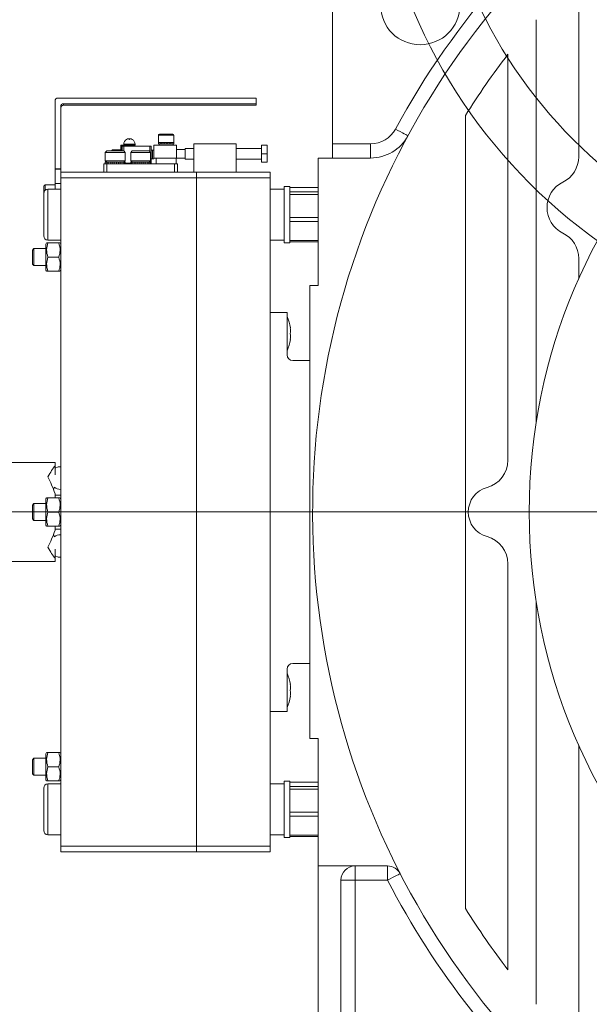
# Model space of a CAD drawing. Units: millimetres. Extents: x 4555 to 7191, y -615 to 1249.
# Drawn here: x 5010 to 5211, y 563 to 911 of the extents above; entities that cross this region are included whole.
import ezdxf

# ---------------------------------------------------------------- set-up
doc = ezdxf.new("R2010")
doc.units = ezdxf.units.MM
doc.header["$LTSCALE"] = 60
doc.header["$PDSIZE"] = -1
doc.linetypes.add('CENTERX2', pattern=[20.32, 12.7, -2.54, 2.54, -2.54])
doc.layers.add('7标注层', color=4, linetype='Continuous')
doc.layers.add('中心线层', color=1, linetype='CENTERX2', lineweight=15)
doc.styles.add('TH_GBDIM', font='romans.shx', dxfattribs={"width": 0.8, "bigfont": 'gbcbig.shx'})
doc.dimstyles.new('TH_GBDIM', dxfattribs={"dimscale": 6, "dimtxt": 3, "dimasz": 2.5, "dimexe": 2, "dimexo": 0, "dimgap": 1.5, "dimtad": 1, "dimdec": 1, "dimdsep": 46, "dimtxsty": 'TH_GBDIM', "dimcen": 2.5, "dimclrd": 130, "dimclre": 130, "dimclrt": 3, "dimadec": 0, "dimazin": 2, "dimtfac": 0.714286, "dimtdec": 1, "dimtmove": 0, "dimatfit": 3, "dimfxl": 1, "dimtzin": 0, "dimlwd": -1, "dimlwe": -1, "dimarcsym": 0})

# ---------------------------------------------------------------- blocks, each defined once
blk = doc.blocks.new('*D46')
at = {"layer": '7标注层', "color": 130, "transparency": 16777216}
for p, q in [((4980.59, 736.93), (4980.59, 291.23)), ((5804.59, 736.9), (5804.59, 291.23)), ((5789.59, 303.23), (4995.59, 303.23))]:
    blk.add_line(p, q, dxfattribs=at)
for points in [[(4995.59, 305.73), (4995.59, 300.73), (4980.59, 303.23)], [(5789.59, 305.73), (5789.59, 300.73), (5804.59, 303.23)]]:
    blk.add_solid(points, dxfattribs=at)
at = {"layer": 'Defpoints', "color": 0, "transparency": 16777216}
for p in [(4980.59, 736.93), (5804.59, 736.9), (4980.59, 303.23)]:
    blk.add_point(p, dxfattribs=at)
at = {"layer": '7标注层', "color": 3, "transparency": 16777216, "char_height": 18, "attachment_point": 5, "style": 'TH_GBDIM'}
for s, insert in [('{824}{}{%%p5}{', (5392.59, 321.23)), ('{}}', (5392.59, 285.23))]:
    blk.add_mtext(s, dxfattribs=dict(at, insert=insert))

msp = doc.modelspace()

# ---------------------------------------------------------------- linework, layer by layer
at = {"color": 7, "linetype": 'Continuous', "lineweight": 15}
for p, q in [((5207.59, 926.64), (5207.59, 862.36)), ((5120.59, 866.9), (5120.59, 921.9)), ((5192.59, 910.76), (5192.59, 768.63)), ((5182.59, 898.54), (5182.59, 755.23)), ((5022.59, 882.1), (5022.59, 858.1)), ((5093.59, 883.1), (5023.59, 883.1)), ((5024.59, 858.1), (5024.59, 880.1)), ((5025.59, 881.1), (5093.59, 881.1)), ((5025.59, 881.1), (5025.59, 880.52)), ((5025.59, 880.52), (5093.59, 880.52)), ((5093.59, 881.1), (5093.59, 883.1)), ((5093.59, 881.1), (5093.59, 880.52)), ((5167.59, 876.9), (5167.59, 596.9)), ((5059.09, 869.98), (5059.09, 867.35)), ((5059.46, 870.35), (5064.21, 870.35)), ((5064.59, 867.35), (5064.59, 869.98)), ((5045.84, 864.75), (5045.84, 866.4)), ((5045.84, 866.4), (5046.24, 866.4)), ((5046.24, 866.4), (5046.24, 864.75)), ((5047.92, 866.4), (5046.24, 866.4)), ((5046.34, 864.4), (5046.34, 866.15)), ((5046.34, 866.15), (5046.84, 866.15)), ((5046.84, 866.75), (5048.84, 866.75)), ((5046.84, 866.65), (5046.84, 866.75)), ((5046.84, 866.65), (5046.84, 866.75)), ((5046.84, 866.75), (5046.88, 866.75)), ((5046.84, 866.65), (5046.84, 866.5)), ((5046.84, 866.65), (5046.84, 866.65)), ((5046.84, 866.5), (5046.84, 866.4)), ((5046.84, 866.5), (5046.84, 866.5)), ((5046.84, 866.5), (5046.84, 866.4)), ((5056.04, 866.15), (5046.84, 866.15)), ((5046.88, 866.65), (5046.88, 866.75)), ((5046.88, 866.65), (5046.9, 866.65)), ((5046.88, 866.5), (5046.9, 866.5)), ((5046.88, 866.5), (5046.88, 866.4)), ((5046.9, 866.65), (5046.9, 866.75)), ((5046.9, 866.75), (5047, 866.75)), ((5046.9, 866.5), (5046.9, 866.4)), ((5047, 866.65), (5047, 866.75)), ((5047, 866.65), (5047.05, 866.65)), ((5047, 866.5), (5047.05, 866.5)), ((5047, 866.5), (5047, 866.4)), ((5047.05, 866.65), (5047.05, 866.75)), ((5047.05, 866.75), (5047.21, 866.75)), ((5047.05, 866.5), (5047.05, 866.4)), ((5047.21, 866.65), (5047.21, 866.75)), ((5047.21, 866.65), (5047.27, 866.65)), ((5047.21, 866.5), (5047.27, 866.5)), ((5047.21, 866.5), (5047.21, 866.4)), ((5047.27, 866.65), (5047.27, 866.75)), ((5047.27, 866.75), (5047.49, 866.75)), ((5047.27, 866.5), (5047.27, 866.4)), ((5047.49, 866.65), (5047.49, 866.75)), ((5047.49, 866.65), (5047.57, 866.65)), ((5047.49, 866.5), (5047.57, 866.5)), ((5047.49, 866.5), (5047.49, 866.4)), ((5047.57, 866.65), (5047.57, 866.75)), ((5047.57, 866.75), (5047.82, 866.75)), ((5047.57, 866.5), (5047.57, 866.4)), ((5047.82, 866.65), (5047.82, 866.75)), ((5047.82, 866.65), (5047.92, 866.65)), ((5047.82, 866.5), (5047.92, 866.5)), ((5047.82, 866.5), (5047.82, 866.4)), ((5047.84, 868.48), (5047.84, 868.49)), ((5047.92, 866.65), (5047.92, 866.75)), ((5047.92, 866.75), (5048.2, 866.75)), ((5047.92, 866.5), (5047.92, 866.4)), ((5047.92, 866.4), (5048.2, 866.4)), ((5048.2, 866.65), (5048.2, 866.75)), ((5048.2, 866.65), (5048.31, 866.65)), ((5048.2, 866.5), (5048.31, 866.5)), ((5048.2, 866.5), (5048.2, 866.4)), ((5048.31, 866.4), (5048.2, 866.4)), ((5048.31, 866.65), (5048.31, 866.75)), ((5048.31, 866.75), (5048.61, 866.75)), ((5048.31, 866.5), (5048.31, 866.4)), ((5048.31, 866.4), (5048.61, 866.4)), ((5048.74, 868.73), (5048.56, 868.73)), ((5048.61, 866.65), (5048.61, 866.75)), ((5048.61, 866.65), (5048.72, 866.65)), ((5048.61, 866.5), (5048.72, 866.5)), ((5048.61, 866.5), (5048.61, 866.4)), ((5048.72, 866.4), (5048.61, 866.4)), ((5048.72, 866.65), (5048.72, 866.75)), ((5048.72, 866.75), (5049.03, 866.75)), ((5048.72, 866.5), (5048.72, 866.4)), ((5048.72, 866.4), (5049.03, 866.4)), ((5048.74, 868.48), (5048.74, 868.73)), ((5048.84, 866.75), (5050.84, 866.75)), ((5048.84, 866.4), (5048.84, 866.15)), ((5048.94, 868.73), (5048.94, 868.48)), ((5049.12, 868.73), (5048.94, 868.73)), ((5049.03, 866.65), (5049.03, 866.75)), ((5049.03, 866.65), (5049.14, 866.65)), ((5049.03, 866.5), (5049.14, 866.5)), ((5049.03, 866.5), (5049.03, 866.4)), ((5049.11, 866.4), (5049.03, 866.4)), ((5049.14, 866.65), (5049.14, 866.75)), ((5049.14, 866.75), (5049.44, 866.75)), ((5049.14, 866.5), (5049.14, 866.4)), ((5049.14, 866.4), (5049.44, 866.4)), ((5049.44, 866.65), (5049.44, 866.75)), ((5049.44, 866.65), (5049.54, 866.65)), ((5049.44, 866.5), (5049.54, 866.5)), ((5049.44, 866.5), (5049.44, 866.4)), ((5049.46, 866.4), (5049.44, 866.4)), ((5049.54, 866.4), (5049.46, 866.4)), ((5049.52, 866.65), (5049.52, 866.75)), ((5049.52, 866.5), (5049.52, 866.4)), ((5049.54, 866.65), (5049.54, 866.75)), ((5049.54, 866.75), (5049.82, 866.75)), ((5049.54, 866.5), (5049.54, 866.4)), ((5049.54, 866.4), (5049.82, 866.4)), ((5049.82, 866.65), (5049.82, 866.75)), ((5049.82, 866.65), (5049.92, 866.65)), ((5049.82, 866.5), (5049.92, 866.5)), ((5049.82, 866.5), (5049.82, 866.4)), ((5049.89, 866.4), (5049.82, 866.4)), ((5049.84, 868.49), (5049.84, 868.48)), ((5049.92, 866.4), (5049.88, 866.4)), ((5049.92, 866.65), (5049.92, 866.75)), ((5049.92, 866.75), (5050.16, 866.75)), ((5049.92, 866.5), (5049.92, 866.4)), ((5049.92, 866.4), (5050.16, 866.4)), ((5050.16, 866.65), (5050.16, 866.75)), ((5050.16, 866.65), (5050.24, 866.65)), ((5050.16, 866.5), (5050.24, 866.5)), ((5050.16, 866.5), (5050.16, 866.4)), ((5050.24, 866.4), (5050.16, 866.4)), ((5050.24, 866.65), (5050.24, 866.75)), ((5050.24, 866.75), (5050.44, 866.75)), ((5050.24, 866.5), (5050.24, 866.4)), ((5050.24, 866.4), (5050.44, 866.4)), ((5050.44, 866.65), (5050.44, 866.75)), ((5050.44, 866.65), (5050.51, 866.65)), ((5050.44, 866.5), (5050.51, 866.5)), ((5050.44, 866.5), (5050.44, 866.4)), ((5050.51, 866.4), (5050.44, 866.4)), ((5050.51, 866.65), (5050.51, 866.75)), ((5050.51, 866.75), (5050.66, 866.75)), ((5050.51, 866.5), (5050.51, 866.4)), ((5050.51, 866.4), (5050.66, 866.4)), ((5050.59, 866.15), (5050.59, 866.4)), ((5050.66, 866.65), (5050.66, 866.75)), ((5050.66, 866.65), (5050.7, 866.65)), ((5050.66, 866.5), (5050.7, 866.5)), ((5050.66, 866.5), (5050.66, 866.4)), ((5050.7, 866.4), (5050.66, 866.4)), ((5050.7, 866.65), (5050.7, 866.75)), ((5050.7, 866.75), (5050.79, 866.75)), ((5050.7, 866.5), (5050.7, 866.4)), ((5050.7, 866.4), (5050.79, 866.4)), ((5050.79, 866.65), (5050.79, 866.75)), ((5050.79, 866.65), (5050.81, 866.65)), ((5050.79, 866.5), (5050.81, 866.5)), ((5050.79, 866.5), (5050.79, 866.4)), ((5050.81, 866.4), (5050.79, 866.4)), ((5050.81, 866.65), (5050.81, 866.75)), ((5050.81, 866.75), (5050.84, 866.75)), ((5050.81, 866.5), (5050.81, 866.4)), ((5050.81, 866.4), (5050.84, 866.4)), ((5050.84, 866.65), (5050.84, 866.75)), ((5050.84, 866.5), (5050.84, 866.65)), ((5050.84, 866.5), (5050.84, 866.4)), ((5056.04, 866.15), (5056.54, 866.15)), ((5056.54, 866.15), (5056.54, 860.15)), ((5057.54, 861.9), (5057.54, 866.4)), ((5065.54, 866.4), (5057.54, 866.4)), ((5059.09, 867.35), (5059.09, 866.9)), ((5064.59, 867.35), (5059.09, 867.35)), ((5059.1, 867.35), (5059.09, 867.35)), ((5059.1, 866.9), (5059.09, 866.9)), ((5059.1, 867.25), (5059.1, 867.35)), ((5059.11, 867.25), (5059.1, 867.25)), ((5059.11, 867), (5059.1, 867)), ((5059.1, 867), (5059.1, 866.9)), ((5059.1, 866.9), (5059.11, 866.9)), ((5059.11, 867.25), (5059.11, 867.35)), ((5059.21, 867.35), (5059.11, 867.35)), ((5059.11, 867), (5059.11, 866.9)), ((5059.21, 866.9), (5059.11, 866.9)), ((5059.21, 867.25), (5059.21, 867.35)), ((5059.25, 867.25), (5059.21, 867.25)), ((5059.25, 867), (5059.21, 867)), ((5059.21, 867), (5059.21, 866.9)), ((5059.21, 866.9), (5059.25, 866.9)), ((5059.25, 867.25), (5059.25, 867.35)), ((5059.44, 867.35), (5059.25, 867.35)), ((5059.25, 867), (5059.25, 866.9)), ((5059.44, 866.9), (5059.25, 866.9)), ((5059.34, 866.9), (5059.34, 866.4)), ((5059.44, 867.25), (5059.44, 867.35)), ((5059.49, 867.25), (5059.44, 867.25)), ((5059.49, 867), (5059.44, 867)), ((5059.44, 867), (5059.44, 866.9)), ((5059.44, 866.9), (5059.49, 866.9)), ((5059.49, 867.25), (5059.49, 867.35)), ((5059.77, 867.35), (5059.49, 867.35)), ((5059.49, 867), (5059.49, 866.9)), ((5059.77, 866.9), (5059.49, 866.9)), ((5059.77, 867.25), (5059.77, 867.35)), ((5059.84, 867.25), (5059.77, 867.25)), ((5059.84, 867), (5059.77, 867)), ((5059.77, 867), (5059.77, 866.9)), ((5059.77, 866.9), (5059.84, 866.9)), ((5059.84, 867.25), (5059.84, 867.35)), ((5060.19, 867.35), (5059.84, 867.35)), ((5059.84, 867), (5059.84, 866.9)), ((5060.19, 866.9), (5059.84, 866.9)), ((5060.19, 867.25), (5060.19, 867.35)), ((5060.28, 867.25), (5060.19, 867.25)), ((5060.28, 867), (5060.19, 867)), ((5060.19, 867), (5060.19, 866.9)), ((5060.19, 866.9), (5060.25, 866.9)), ((5060.29, 866.9), (5060.25, 866.9)), ((5060.28, 867.25), (5060.28, 867.35)), ((5060.69, 867.35), (5060.28, 867.35)), ((5060.28, 867), (5060.28, 866.9)), ((5060.69, 866.9), (5060.28, 866.9)), ((5060.69, 867.25), (5060.69, 867.35)), ((5060.79, 867.25), (5060.69, 867.25)), ((5060.79, 867), (5060.69, 867)), ((5060.69, 867), (5060.69, 866.9)), ((5060.69, 866.9), (5060.69, 866.9)), ((5060.71, 867.25), (5060.71, 867.35)), ((5060.71, 867), (5060.71, 866.9)), ((5060.75, 866.9), (5060.71, 866.9)), ((5060.79, 867.25), (5060.79, 867.35)), ((5061.23, 867.35), (5060.79, 867.35)), ((5060.79, 867), (5060.79, 866.9)), ((5061.23, 866.9), (5060.79, 866.9)), ((5061.23, 867.25), (5061.23, 867.35)), ((5061.34, 867.25), (5061.23, 867.25)), ((5061.34, 867), (5061.23, 867)), ((5061.23, 867), (5061.23, 866.9)), ((5061.3, 866.9), (5061.23, 866.9)), ((5061.28, 866.9), (5061.34, 866.9)), ((5061.34, 867.25), (5061.34, 867.35)), ((5061.8, 867.35), (5061.34, 867.35)), ((5061.34, 867), (5061.34, 866.9)), ((5061.8, 866.9), (5061.34, 866.9)), ((5061.8, 867.25), (5061.8, 867.35)), ((5061.91, 867.25), (5061.8, 867.25)), ((5061.91, 867), (5061.8, 867)), ((5061.8, 867), (5061.8, 866.9)), ((5061.8, 866.9), (5061.91, 866.9)), ((5061.91, 867.25), (5061.91, 867.35)), ((5062.37, 867.35), (5061.91, 867.35)), ((5061.91, 867), (5061.91, 866.9)), ((5062.37, 866.9), (5061.91, 866.9)), ((5062.37, 867.25), (5062.37, 867.35)), ((5062.48, 867.25), (5062.37, 867.25)), ((5062.48, 867), (5062.37, 867)), ((5062.37, 867), (5062.37, 866.9)), ((5062.37, 866.9), (5062.48, 866.9)), ((5062.48, 867.25), (5062.48, 867.35)), ((5062.92, 867.35), (5062.48, 867.35)), ((5062.48, 867), (5062.48, 866.9)), ((5062.92, 866.9), (5062.48, 866.9)), ((5062.92, 867.25), (5062.92, 867.35)), ((5063.02, 867.25), (5062.92, 867.25)), ((5063.02, 867), (5062.92, 867)), ((5062.92, 867), (5062.92, 866.9)), ((5062.92, 866.9), (5063.02, 866.9)), ((5063.02, 867.25), (5063.02, 867.35)), ((5063.42, 867.35), (5063.02, 867.35)), ((5063.02, 867), (5063.02, 866.9)), ((5063.42, 866.9), (5063.02, 866.9)), ((5063.42, 867.25), (5063.42, 867.35)), ((5063.51, 867.25), (5063.42, 867.25)), ((5063.51, 867), (5063.42, 867)), ((5063.42, 867), (5063.42, 866.9)), ((5063.42, 866.9), (5063.51, 866.9)), ((5063.86, 867.35), (5063.51, 867.35)), ((5063.51, 867.25), (5063.51, 867.35)), ((5063.51, 867), (5063.51, 866.9)), ((5063.86, 866.9), (5063.51, 866.9)), ((5063.86, 867.25), (5063.86, 867.35)), ((5063.93, 867.25), (5063.86, 867.25)), ((5063.93, 867), (5063.86, 867)), ((5063.86, 867), (5063.86, 866.9)), ((5063.86, 866.9), (5063.93, 866.9)), ((5063.93, 867.25), (5063.93, 867.35)), ((5064.2, 867.35), (5063.93, 867.35)), ((5063.93, 867), (5063.93, 866.9)), ((5064.2, 866.9), (5063.93, 866.9)), ((5064.2, 867.25), (5064.2, 867.35)), ((5064.25, 867.25), (5064.2, 867.25)), ((5064.25, 867), (5064.2, 867)), ((5064.2, 867), (5064.2, 866.9)), ((5064.2, 866.9), (5064.25, 866.9)), ((5064.25, 867.25), (5064.25, 867.35)), ((5064.44, 867.35), (5064.25, 867.35)), ((5064.25, 867), (5064.25, 866.9)), ((5064.44, 866.9), (5064.25, 866.9)), ((5064.34, 866.4), (5064.34, 866.9)), ((5064.44, 867.25), (5064.44, 867.35)), ((5064.47, 867.25), (5064.44, 867.25)), ((5064.47, 867), (5064.44, 867)), ((5064.44, 867), (5064.44, 866.9)), ((5064.44, 866.9), (5064.47, 866.9)), ((5064.47, 867.25), (5064.47, 867.35)), ((5064.57, 867.35), (5064.47, 867.35)), ((5064.47, 867), (5064.47, 866.9)), ((5064.57, 866.9), (5064.47, 866.9)), ((5064.57, 867.25), (5064.57, 867.35)), ((5064.58, 867.25), (5064.57, 867.25)), ((5064.58, 867), (5064.57, 867)), ((5064.57, 867), (5064.57, 866.9)), ((5064.57, 866.9), (5064.58, 866.9)), ((5064.58, 867.25), (5064.58, 867.35)), ((5064.59, 867.35), (5064.58, 867.35)), ((5064.58, 867), (5064.58, 866.9)), ((5064.59, 866.9), (5064.58, 866.9)), ((5064.59, 866.9), (5064.59, 867.35)), ((5065.54, 861.9), (5065.54, 866.4)), ((5071.59, 866.9), (5071.59, 856.9)), ((5071.59, 866.9), (5086.59, 866.9)), ((5086.59, 866.9), (5086.59, 856.9)), ((5095.54, 866.41), (5097.54, 866.41)), ((5095.54, 863.42), (5095.54, 866.41)), ((5097.54, 863.42), (5097.54, 866.41)), ((5120.59, 866.9), (5134.07, 866.9)), ((5120.59, 861.9), (5120.59, 866.9)), ((5134.07, 866.9), (5134.07, 861.9)), ((5040.84, 864.4), (5040.34, 863.9)), ((5040.34, 863.9), (5040.34, 860.9)), ((5043.84, 863.9), (5040.34, 863.9)), ((5040.84, 864.4), (5043.84, 864.4)), ((5042.94, 864.75), (5042.59, 864.4)), ((5046.34, 864.75), (5042.94, 864.75)), ((5043.84, 864.4), (5046.84, 864.4)), ((5047.34, 863.9), (5043.84, 863.9)), ((5047.34, 863.9), (5046.84, 864.4)), ((5047.34, 860.9), (5047.34, 863.9)), ((5049.84, 864.4), (5049.34, 863.9)), ((5049.34, 863.9), (5049.34, 860.9)), ((5052.84, 863.9), (5049.34, 863.9)), ((5049.84, 864.4), (5052.84, 864.4)), ((5052.84, 864.4), (5055.84, 864.4)), ((5056.34, 863.9), (5052.84, 863.9)), ((5056.34, 863.9), (5055.84, 864.4)), ((5056.34, 860.9), (5056.34, 863.9)), ((5057.04, 864.65), (5056.54, 864.65)), ((5057.04, 864.65), (5057.04, 861.65)), ((5057.54, 864.65), (5057.04, 864.65)), ((5068.54, 864.9), (5065.54, 864.9)), ((5071.59, 865.32), (5068.54, 865.32)), ((5068.54, 864.37), (5068.54, 865.32)), ((5068.54, 861.49), (5068.54, 864.37)), ((5095.54, 865.32), (5086.59, 865.32)), ((5095.54, 860.41), (5095.54, 863.42)), ((5095.54, 863.42), (5097.54, 863.42)), ((5097.54, 860.41), (5097.54, 863.42)), ((5039.84, 856.9), (5039.84, 859.9)), ((5039.84, 859.9), (5040.84, 859.9)), ((5040.34, 860.9), (5040.84, 860.4)), ((5040.34, 860.9), (5047.34, 860.9)), ((5040.34, 860.3), (5040.34, 860.4)), ((5040.34, 860.3), (5040.34, 860.4)), ((5040.34, 860.4), (5040.4, 860.4)), ((5040.34, 860.4), (5040.34, 860.4)), ((5040.34, 860.3), (5040.34, 860)), ((5040.34, 860.3), (5040.34, 860.3)), ((5040.34, 860), (5040.34, 859.9)), ((5040.34, 860), (5040.34, 860)), ((5040.34, 860), (5040.34, 859.9)), ((5040.4, 860.3), (5040.4, 860.4)), ((5040.45, 860.4), (5040.4, 860.4)), ((5040.4, 860.3), (5040.45, 860.3)), ((5040.4, 860), (5040.45, 860)), ((5040.4, 860), (5040.4, 859.9)), ((5040.45, 860.3), (5040.45, 860.4)), ((5040.45, 860.4), (5040.62, 860.4)), ((5040.45, 860), (5040.45, 859.9)), ((5040.62, 860.3), (5040.62, 860.4)), ((5040.71, 860.4), (5040.62, 860.4)), ((5040.62, 860.3), (5040.71, 860.3)), ((5040.62, 860), (5040.71, 860)), ((5040.62, 860), (5040.62, 859.9)), ((5040.71, 860.3), (5040.71, 860.4)), ((5040.71, 860.4), (5040.97, 860.4)), ((5040.71, 860), (5040.71, 859.9)), ((5040.84, 859.9), (5040.84, 856.9)), ((5064.84, 859.9), (5040.84, 859.9)), ((5040.97, 860.3), (5040.97, 860.4)), ((5041.1, 860.4), (5040.97, 860.4)), ((5040.97, 860.3), (5041.1, 860.3)), ((5040.97, 860), (5041.1, 860)), ((5040.97, 860), (5040.97, 859.9)), ((5041.1, 860.3), (5041.1, 860.4)), ((5041.1, 860.4), (5041.45, 860.4)), ((5041.1, 860), (5041.1, 859.9)), ((5041.45, 860.3), (5041.45, 860.4)), ((5041.62, 860.4), (5041.45, 860.4)), ((5041.45, 860.3), (5041.62, 860.3)), ((5041.45, 860), (5041.62, 860)), ((5041.45, 860), (5041.45, 859.9)), ((5041.62, 860.3), (5041.62, 860.4)), ((5041.62, 860.4), (5042.03, 860.4)), ((5041.62, 860), (5041.62, 859.9)), ((5042.03, 860.3), (5042.03, 860.4)), ((5042.23, 860.4), (5042.03, 860.4)), ((5042.03, 860.3), (5042.23, 860.3)), ((5042.03, 860), (5042.23, 860)), ((5042.03, 860), (5042.03, 859.9)), ((5042.23, 860.3), (5042.23, 860.4)), ((5042.23, 860.4), (5042.7, 860.4)), ((5042.23, 860), (5042.23, 859.9)), ((5042.7, 860.3), (5042.7, 860.4)), ((5042.91, 860.4), (5042.7, 860.4)), ((5042.7, 860.3), (5042.91, 860.3)), ((5042.7, 860), (5042.91, 860)), ((5042.7, 860), (5042.7, 859.9)), ((5042.91, 860.3), (5042.91, 860.4)), ((5042.91, 860.4), (5043.41, 860.4)), ((5042.91, 860), (5042.91, 859.9)), ((5043.41, 860.3), (5043.41, 860.4)), ((5043.63, 860.4), (5043.41, 860.4)), ((5043.41, 860.3), (5043.63, 860.3)), ((5043.41, 860), (5043.63, 860)), ((5043.41, 860), (5043.41, 859.9)), ((5043.63, 860.3), (5043.63, 860.4)), ((5043.63, 860.4), (5044.14, 860.4)), ((5043.63, 860), (5043.63, 859.9)), ((5044.14, 860.3), (5044.14, 860.4)), ((5044.31, 860.4), (5044.14, 860.4)), ((5044.14, 860.3), (5044.36, 860.3)), ((5044.14, 860), (5044.36, 860)), ((5044.14, 860), (5044.14, 859.9)), ((5044.37, 860.4), (5044.31, 860.4)), ((5044.36, 860.3), (5044.36, 860.4)), ((5044.36, 860.4), (5044.86, 860.4)), ((5044.36, 860), (5044.36, 859.9)), ((5044.86, 860.3), (5044.86, 860.4)), ((5044.92, 860.4), (5044.86, 860.4)), ((5044.86, 860.3), (5045.07, 860.3)), ((5044.86, 860), (5045.07, 860)), ((5044.86, 860), (5044.86, 859.9)), ((5045.03, 860.4), (5044.95, 860.4)), ((5045.03, 860.3), (5045.03, 860.4)), ((5045.03, 860), (5045.03, 859.9)), ((5045.07, 860.3), (5045.07, 860.4)), ((5045.07, 860.4), (5045.53, 860.4)), ((5045.07, 860), (5045.07, 859.9)), ((5045.53, 860.3), (5045.53, 860.4)), ((5045.53, 860.3), (5045.72, 860.3)), ((5045.53, 860), (5045.72, 860)), ((5045.53, 860), (5045.53, 859.9)), ((5045.66, 860.4), (5045.55, 860.4)), ((5045.55, 860.3), (5045.55, 860.4)), ((5045.55, 860), (5045.55, 859.9)), ((5045.72, 860.4), (5045.66, 860.4)), ((5045.72, 860.3), (5045.72, 860.4)), ((5045.72, 860.4), (5046.13, 860.4)), ((5045.72, 860), (5045.72, 859.9)), ((5046.13, 860.3), (5046.13, 860.4)), ((5046.29, 860.4), (5046.13, 860.4)), ((5046.13, 860.3), (5046.29, 860.3)), ((5046.13, 860), (5046.29, 860)), ((5046.13, 860), (5046.13, 859.9)), ((5046.29, 860.3), (5046.29, 860.4)), ((5046.29, 860.4), (5046.63, 860.4)), ((5046.29, 860), (5046.29, 859.9)), ((5046.63, 860.3), (5046.63, 860.4)), ((5046.76, 860.4), (5046.63, 860.4)), ((5046.63, 860.3), (5046.76, 860.3)), ((5046.63, 860), (5046.76, 860)), ((5046.63, 860), (5046.63, 859.9)), ((5046.76, 860.3), (5046.76, 860.4)), ((5046.76, 860.4), (5047.01, 860.4)), ((5046.76, 860), (5046.76, 859.9)), ((5046.84, 860.4), (5047.34, 860.9)), ((5047.01, 860.3), (5047.01, 860.4)), ((5047.1, 860.4), (5047.01, 860.4)), ((5047.01, 860.3), (5047.1, 860.3)), ((5047.01, 860), (5047.1, 860)), ((5047.01, 860), (5047.01, 859.9)), ((5047.1, 860.3), (5047.1, 860.4)), ((5047.1, 860.4), (5047.25, 860.4)), ((5047.1, 860), (5047.1, 859.9)), ((5047.25, 860.3), (5047.25, 860.4)), ((5047.29, 860.4), (5047.25, 860.4)), ((5047.25, 860.3), (5047.29, 860.3)), ((5047.25, 860), (5047.29, 860)), ((5047.25, 860), (5047.25, 859.9)), ((5047.29, 860.3), (5047.29, 860.4)), ((5047.29, 860.4), (5047.34, 860.4)), ((5047.29, 860), (5047.29, 859.9)), ((5047.34, 860.3), (5047.34, 860.4)), ((5047.34, 860), (5047.34, 860.3)), ((5049.34, 860.15), (5047.34, 860.15)), ((5047.34, 860), (5047.34, 859.9)), ((5048.84, 860.15), (5048.84, 859.9)), ((5049.34, 860.9), (5049.84, 860.4)), ((5049.34, 860.9), (5056.34, 860.9)), ((5049.34, 860.3), (5049.34, 860.4)), ((5049.34, 860.3), (5049.34, 860.4)), ((5049.34, 860.4), (5049.4, 860.4)), ((5049.34, 860.4), (5049.34, 860.4)), ((5049.34, 860.3), (5049.34, 860)), ((5049.34, 860.3), (5049.34, 860.3)), ((5049.34, 860), (5049.34, 859.9)), ((5049.34, 860), (5049.34, 860)), ((5049.34, 860), (5049.34, 859.9)), ((5049.4, 860.3), (5049.4, 860.4)), ((5049.45, 860.4), (5049.4, 860.4)), ((5049.4, 860.3), (5049.45, 860.3)), ((5049.4, 860), (5049.45, 860)), ((5049.4, 860), (5049.4, 859.9)), ((5049.45, 860.3), (5049.45, 860.4)), ((5049.45, 860.4), (5049.62, 860.4)), ((5049.45, 860), (5049.45, 859.9)), ((5049.62, 860.3), (5049.62, 860.4)), ((5049.71, 860.4), (5049.62, 860.4)), ((5049.62, 860.3), (5049.71, 860.3)), ((5049.62, 860), (5049.71, 860)), ((5049.62, 860), (5049.62, 859.9)), ((5049.71, 860.3), (5049.71, 860.4)), ((5049.71, 860.4), (5049.97, 860.4)), ((5049.71, 860), (5049.71, 859.9)), ((5049.97, 860.3), (5049.97, 860.4)), ((5050.1, 860.4), (5049.97, 860.4)), ((5049.97, 860.3), (5050.1, 860.3)), ((5049.97, 860), (5050.1, 860)), ((5049.97, 860), (5049.97, 859.9)), ((5050.1, 860.3), (5050.1, 860.4)), ((5050.1, 860.4), (5050.45, 860.4)), ((5050.1, 860), (5050.1, 859.9)), ((5050.45, 860.3), (5050.45, 860.4)), ((5050.62, 860.4), (5050.45, 860.4)), ((5050.45, 860.3), (5050.62, 860.3)), ((5050.45, 860), (5050.62, 860)), ((5050.45, 860), (5050.45, 859.9)), ((5050.62, 860.3), (5050.62, 860.4)), ((5050.62, 860.4), (5051.03, 860.4)), ((5050.62, 860), (5050.62, 859.9)), ((5051.03, 860.3), (5051.03, 860.4)), ((5051.23, 860.4), (5051.03, 860.4)), ((5051.03, 860.3), (5051.23, 860.3)), ((5051.03, 860), (5051.23, 860)), ((5051.03, 860), (5051.03, 859.9)), ((5051.23, 860.3), (5051.23, 860.4)), ((5051.23, 860.4), (5051.7, 860.4)), ((5051.23, 860), (5051.23, 859.9)), ((5051.7, 860.3), (5051.7, 860.4)), ((5051.91, 860.4), (5051.7, 860.4)), ((5051.7, 860.3), (5051.91, 860.3)), ((5051.7, 860), (5051.91, 860)), ((5051.7, 860), (5051.7, 859.9)), ((5051.91, 860.3), (5051.91, 860.4)), ((5051.91, 860.4), (5052.41, 860.4)), ((5051.91, 860), (5051.91, 859.9)), ((5052.41, 860.3), (5052.41, 860.4)), ((5052.63, 860.4), (5052.41, 860.4)), ((5052.41, 860.3), (5052.63, 860.3)), ((5052.41, 860), (5052.63, 860)), ((5052.41, 860), (5052.41, 859.9)), ((5052.63, 860.3), (5052.63, 860.4)), ((5052.63, 860.4), (5053.14, 860.4)), ((5052.63, 860), (5052.63, 859.9)), ((5053.14, 860.3), (5053.14, 860.4)), ((5053.31, 860.4), (5053.14, 860.4)), ((5053.14, 860.3), (5053.36, 860.3)), ((5053.14, 860), (5053.36, 860)), ((5053.14, 860), (5053.14, 859.9)), ((5053.37, 860.4), (5053.31, 860.4)), ((5053.36, 860.3), (5053.36, 860.4)), ((5053.36, 860.4), (5053.86, 860.4)), ((5053.36, 860), (5053.36, 859.9)), ((5053.86, 860.3), (5053.86, 860.4)), ((5053.92, 860.4), (5053.86, 860.4)), ((5053.86, 860.3), (5054.07, 860.3)), ((5053.86, 860), (5054.07, 860)), ((5053.86, 860), (5053.86, 859.9)), ((5054.03, 860.4), (5053.95, 860.4)), ((5054.03, 860.3), (5054.03, 860.4)), ((5054.03, 860), (5054.03, 859.9)), ((5054.07, 860.3), (5054.07, 860.4)), ((5054.07, 860.4), (5054.53, 860.4)), ((5054.07, 860), (5054.07, 859.9)), ((5054.53, 860.3), (5054.53, 860.4)), ((5054.53, 860.3), (5054.72, 860.3)), ((5054.53, 860), (5054.72, 860)), ((5054.53, 860), (5054.53, 859.9)), ((5054.66, 860.4), (5054.55, 860.4)), ((5054.55, 860.3), (5054.55, 860.4)), ((5054.55, 860), (5054.55, 859.9)), ((5054.72, 860.4), (5054.66, 860.4)), ((5054.72, 860.3), (5054.72, 860.4)), ((5054.72, 860.4), (5055.13, 860.4)), ((5054.72, 860), (5054.72, 859.9)), ((5055.13, 860.3), (5055.13, 860.4)), ((5055.29, 860.4), (5055.13, 860.4)), ((5055.13, 860.3), (5055.29, 860.3)), ((5055.13, 860), (5055.29, 860)), ((5055.13, 860), (5055.13, 859.9)), ((5055.29, 860.3), (5055.29, 860.4)), ((5055.29, 860.4), (5055.63, 860.4)), ((5055.29, 860), (5055.29, 859.9)), ((5055.63, 860.3), (5055.63, 860.4)), ((5055.76, 860.4), (5055.63, 860.4)), ((5055.63, 860.3), (5055.76, 860.3)), ((5055.63, 860), (5055.76, 860)), ((5055.63, 860), (5055.63, 859.9)), ((5055.76, 860.3), (5055.76, 860.4)), ((5055.76, 860.4), (5056.01, 860.4)), ((5055.76, 860), (5055.76, 859.9)), ((5055.84, 860.4), (5056.34, 860.9)), ((5056.01, 860.3), (5056.01, 860.4)), ((5056.1, 860.4), (5056.01, 860.4)), ((5056.01, 860.3), (5056.1, 860.3)), ((5056.01, 860), (5056.1, 860)), ((5056.01, 860), (5056.01, 859.9)), ((5056.1, 860.3), (5056.1, 860.4)), ((5056.1, 860.4), (5056.25, 860.4)), ((5056.1, 860), (5056.1, 859.9)), ((5056.25, 860.3), (5056.25, 860.4)), ((5056.29, 860.4), (5056.25, 860.4)), ((5056.25, 860.3), (5056.29, 860.3)), ((5056.25, 860), (5056.29, 860)), ((5056.25, 860), (5056.25, 859.9)), ((5056.29, 860.3), (5056.29, 860.4)), ((5056.29, 860.4), (5056.34, 860.4)), ((5056.29, 860), (5056.29, 859.9)), ((5056.34, 860.3), (5056.34, 860.4)), ((5056.34, 860), (5056.34, 860.3)), ((5056.54, 860.15), (5056.34, 860.15)), ((5056.34, 860), (5056.34, 859.9)), ((5057.04, 861.65), (5056.54, 861.65)), ((5057.54, 861.65), (5057.04, 861.65)), ((5057.54, 861.65), (5057.54, 861.9)), ((5065.54, 861.9), (5057.54, 861.9)), ((5058.34, 861.9), (5058.34, 859.9)), ((5064.84, 856.9), (5064.84, 859.9)), ((5064.84, 859.9), (5065.84, 859.9)), ((5065.34, 859.9), (5065.34, 861.9)), ((5065.54, 861.9), (5068.54, 861.9)), ((5065.84, 859.9), (5065.84, 856.9)), ((5068.54, 861.49), (5071.59, 861.49)), ((5086.59, 861.49), (5095.54, 861.49)), ((5095.54, 860.41), (5097.54, 860.41)), ((5095.54, 860.39), (5095.54, 860.41)), ((5095.54, 860.39), (5097.54, 860.39)), ((5097.54, 860.39), (5097.54, 860.41)), ((5115.59, 816.9), (5115.59, 861.9)), ((5134.07, 861.9), (5115.59, 861.9)), ((5024.59, 858.1), (5022.59, 858.1)), ((5022.59, 858.1), (5022.59, 857.95)), ((5024.59, 857.95), (5022.59, 857.95)), ((5022.59, 857.95), (5022.59, 852.93)), ((5024.59, 858.1), (5024.59, 857.95)), ((5024.59, 857.95), (5024.59, 856.9)), ((5024.59, 854.9), (5024.59, 856.9)), ((5024.59, 856.9), (5072.59, 856.9)), ((5072.59, 856.9), (5072.59, 854.9)), ((5072.59, 856.9), (5098.59, 856.9)), ((5098.59, 856.9), (5098.59, 854.9)), ((5018.59, 849.4), (5018.59, 851.9)), ((5022.59, 852.4), (5019.09, 852.4)), ((5024.59, 852.93), (5022.59, 852.93)), ((5022.59, 852.93), (5022.59, 850.9)), ((5072.59, 854.9), (5024.59, 854.9)), ((5024.59, 854.9), (5024.59, 618.9)), ((5072.59, 854.9), (5072.59, 618.9)), ((5098.59, 854.9), (5072.59, 854.9)), ((5098.59, 618.9), (5098.59, 854.9)), ((5105.59, 851.9), (5103.59, 851.9)), ((5103.59, 851.9), (5103.59, 831.9)), ((5105.59, 851.9), (5105.59, 831.9)), ((5018.59, 834.4), (5018.59, 849.4)), ((5024.59, 850.9), (5020.09, 850.9)), ((5103.59, 850.9), (5098.59, 850.9)), ((5115.59, 851.52), (5105.59, 851.52)), ((5105.59, 850.02), (5115.59, 850.02)), ((5115.59, 849.05), (5105.59, 849.05)), ((5105.59, 840.92), (5115.59, 840.92)), ((5115.59, 839.44), (5105.59, 839.44)), ((5019.61, 831.9), (5019.39, 831.53)), ((5019.39, 826.9), (5019.39, 831.53)), ((5020.06, 831.9), (5023.93, 831.9)), ((5020.09, 832.9), (5024.59, 832.9)), ((5024.59, 831.53), (5024.38, 831.9)), ((5098.59, 832.9), (5103.59, 832.9)), ((5103.59, 831.9), (5105.59, 831.9)), ((5105.59, 832.8), (5115.59, 832.8)), ((5115.59, 832.29), (5105.59, 832.29)), ((5015.14, 829.9), (5014.59, 829.36)), ((5014.59, 828.72), (5014.59, 829.36)), ((5014.59, 824.45), (5014.59, 828.72)), ((5019.39, 829.9), (5015.14, 829.9)), ((5015.14, 829.12), (5015.14, 829.9)), ((5015.14, 823.9), (5015.14, 829.12)), ((5014.59, 824.45), (5015.14, 823.9)), ((5019.39, 822.28), (5019.39, 826.9)), ((5020.06, 826.9), (5023.93, 826.9)), ((5207.59, 826.45), (5207.59, 819.25)), ((5015.14, 823.9), (5019.39, 823.9)), ((5019.39, 822.28), (5019.61, 821.9)), ((5020.06, 821.9), (5023.93, 821.9)), ((5024.38, 821.9), (5024.59, 822.28)), ((5112.59, 656.9), (5112.59, 816.9)), ((5112.59, 816.9), (5115.59, 816.9)), ((5104.59, 807.4), (5098.59, 807.4)), ((5104.59, 792.4), (5104.59, 807.4)), ((5104.61, 805.94), (5104.59, 805.98)), ((5105.75, 801.98), (5105.7, 801.98)), ((5105.7, 797.83), (5105.75, 797.83)), ((5104.59, 793.83), (5104.61, 793.87)), ((5112.59, 790.4), (5106.59, 790.4)), ((5022.59, 754.4), (5005.59, 754.4)), ((5022.59, 754.4), (5022.59, 753.2)), ((5022.59, 753.2), (5022.59, 750.07)), ((5022.3, 745.63), (5022.07, 744.73)), ((5019.61, 741.9), (5019.39, 741.53)), ((5019.39, 736.9), (5019.39, 741.53)), ((5020.06, 741.9), (5023.93, 741.9)), ((5022.59, 743.3), (5022.59, 741.9)), ((5024.59, 742.9), (5022.59, 742.9)), ((5024.59, 741.53), (5024.38, 741.9)), ((5015.14, 739.9), (5014.59, 739.36)), ((5014.59, 734.45), (5014.59, 739.36)), ((5019.39, 739.9), (5015.14, 739.9)), ((5015.14, 733.9), (5015.14, 739.9)), ((5014.59, 734.45), (5015.14, 733.9)), ((5015.14, 733.9), (5019.39, 733.9)), ((5019.39, 732.28), (5019.39, 736.9)), ((5020.06, 736.9), (5023.93, 736.9)), ((5019.39, 732.28), (5019.61, 731.9)), ((5020.06, 731.9), (5023.93, 731.9)), ((5022.59, 731.9), (5022.59, 730.51)), ((5022.59, 730.9), (5024.59, 730.9)), ((5024.38, 731.9), (5024.59, 732.28)), ((5022.3, 728.18), (5022.07, 729.08)), ((5022.59, 720.61), (5022.59, 723.74)), ((5022.59, 720.61), (5022.59, 719.4)), ((5005.59, 719.4), (5022.59, 719.4)), ((5182.59, 718.57), (5182.59, 575.27)), ((5192.59, 705.18), (5192.59, 563.05)), ((5106.59, 683.4), (5112.59, 683.4)), ((5104.59, 666.4), (5104.59, 681.4)), ((5104.61, 679.94), (5104.59, 679.98)), ((5105.75, 675.98), (5105.7, 675.98)), ((5105.7, 671.83), (5105.75, 671.83)), ((5104.59, 667.83), (5104.61, 667.87)), ((5098.59, 666.4), (5104.59, 666.4)), ((5115.59, 656.9), (5112.59, 656.9)), ((5115.59, 611.9), (5115.59, 656.9)), ((5207.59, 654.56), (5207.59, 547.17)), ((5019.61, 651.92), (5019.39, 651.55)), ((5019.39, 646.92), (5019.39, 651.55)), ((5020.06, 651.92), (5023.93, 651.92)), ((5024.59, 651.55), (5024.38, 651.92)), ((5015.14, 649.92), (5014.59, 649.38)), ((5014.59, 644.46), (5014.59, 649.38)), ((5019.39, 649.92), (5015.14, 649.92)), ((5015.14, 643.92), (5015.14, 649.92)), ((5019.39, 642.3), (5019.39, 646.92)), ((5020.06, 646.92), (5023.93, 646.92)), ((5014.59, 644.46), (5015.14, 643.92)), ((5015.14, 643.92), (5019.39, 643.92)), ((5019.39, 642.3), (5019.61, 641.92)), ((5020.06, 641.92), (5023.93, 641.92)), ((5024.59, 640.9), (5020.09, 640.9)), ((5024.38, 641.92), (5024.59, 642.3)), ((5103.59, 640.9), (5098.59, 640.9)), ((5105.59, 641.9), (5103.59, 641.9)), ((5103.59, 641.9), (5103.59, 621.9)), ((5105.59, 641.9), (5105.59, 621.9)), ((5115.59, 641.52), (5105.59, 641.52)), ((5105.59, 640.02), (5115.59, 640.02)), ((5018.59, 624.4), (5018.59, 639.4)), ((5115.59, 639.05), (5105.59, 639.05)), ((5105.59, 630.92), (5115.59, 630.92)), ((5115.59, 629.44), (5105.59, 629.44)), ((5020.09, 622.9), (5024.59, 622.9)), ((5098.59, 622.9), (5103.59, 622.9)), ((5105.59, 622.8), (5115.59, 622.8)), ((5103.59, 621.9), (5105.59, 621.9)), ((5115.59, 622.29), (5105.59, 622.29)), ((5024.59, 618.9), (5072.59, 618.9)), ((5024.59, 616.9), (5024.59, 618.9)), ((5072.59, 616.9), (5024.59, 616.9)), ((5072.59, 618.9), (5072.59, 616.9)), ((5072.59, 618.9), (5098.59, 618.9)), ((5098.59, 616.9), (5072.59, 616.9)), ((5098.59, 618.9), (5098.59, 616.9)), ((5115.59, 611.9), (5128.59, 611.9)), ((5115.59, 476.9), (5115.59, 611.9)), ((5128.59, 611.9), (5140.09, 611.9)), ((5128.59, 611.9), (5128.59, 606.9)), ((5140.09, 606.9), (5140.09, 611.9)), ((5123.59, 476.9), (5123.59, 606.9)), ((5128.59, 606.9), (5123.59, 606.9)), ((5128.59, 606.9), (5128.59, 481.9)), ((5140.09, 606.9), (5128.59, 606.9))]:
    msp.add_line(p, q, dxfattribs=at)
at = {"color": 8, "linetype": 'Continuous', "lineweight": 15}
for p, q in [((5064.59, 869.98), (5059.09, 869.98)), ((5046.84, 866.15), (5046.84, 864.4)), ((5056.04, 864.2), (5056.04, 866.15)), ((5056.04, 860.4), (5056.04, 860.6)), ((5019.09, 852.4), (5019.09, 850.52)), ((5020.09, 850.9), (5020.09, 832.9)), ((5104.61, 805.94), (5104.61, 799.9)), ((5104.61, 799.9), (5104.61, 793.87)), ((5104.61, 679.94), (5104.61, 673.9)), ((5104.61, 673.9), (5104.61, 667.87)), ((5020.09, 640.9), (5020.09, 622.9))]:
    msp.add_line(p, q, dxfattribs=at)
at = {"color": 7, "linetype": 'Continuous', "lineweight": 15, "flags": 128}
for points in [[(5142.86, 872.14), (5143.72, 871.68), (5144.54, 871.23), (5145.3, 870.82), (5145.97, 870.46), (5146.52, 870.16), (5146.92, 869.94), (5147.17, 869.81), (5147.26, 869.76)], [(5024.59, 752.9), (5023.7, 752.8), (5022.59, 752.37)], [(5022.59, 721.44), (5023.7, 721), (5024.59, 720.9)], [(5144.54, 609.19), (5144.45, 609.15), (5144.2, 609.02), (5143.79, 608.81), (5143.24, 608.52), (5142.56, 608.18), (5141.8, 607.78), (5140.96, 607.35), (5140.09, 606.9)]]:
    msp.add_lwpolyline(points, dxfattribs=at)
at = {"color": 7, "linetype": 'Continuous', "lineweight": 15}
for centre, radius in [((5325.3, 988.05), 191), ((5325.3, 988.05), 169.18), ((5392.59, 736.9), 202.5), ((5151.59, 915.9), 14)]:
    msp.add_circle(centre, radius, dxfattribs=at)
for centre, radius, start, end in [((5392.59, 736.9), 279, 106.0703, 229.1387), ((5392.59, 736.9), 284, 125.1344, 151.5631), ((5392.59, 736.9), 265, 142.4153, 148.1092), ((5023.59, 882.1), 1, 89.9983, 180), ((5025.59, 880.1), 1, 90.0013, 179.9987), ((5025.59, 879.52), 1, 90, 180), ((5059.46, 869.98), 0.375, 90, 180), ((5064.21, 869.98), 0.375, 0, 90), ((5134.07, 876.9), 10, 270, 331.5631), ((5134.07, 876.9), 15, 270, 331.5631), ((5048.84, 866.75), 2, 120, 180), ((5048.84, 866.75), 2, 98.1404, 120.0414), ((5048.84, 866.75), 1.73, 86.6902, 93.3098), ((5048.84, 866.75), 2, 59.9586, 81.8596), ((5048.84, 866.75), 2, 0, 60), ((5197.59, 862.36), 10, 296.1184, 0), ((5019.09, 851.9), 0.5, 90, 180), ((5206.4, 844.4), 10, 116.1184, 243.8816), ((5020.09, 849.4), 1.5, 90, 180), ((5197.59, 826.45), 10, 0, 63.8816), ((5020.09, 834.4), 1.5, 180, 270), ((5091.02, 799.9), 14.87, 8.0187, 23.9396), ((5094.69, 800.94), 11.05, 354.6148, 5.3852), ((5094.69, 798.87), 11.05, 354.6148, 5.3852), ((5091.02, 799.9), 14.87, 336.0604, 351.9813), ((5106.59, 792.4), 2, 180, 270), ((5172.59, 755.23), 10, 285.2575, 0), ((5024.59, 748.9), 4, 234.9598, 270), ((5177.59, 736.9), 9, 105.2575, 254.7425), ((5024.59, 724.9), 4, 90, 125.0402), ((5172.59, 718.57), 10, 0, 74.7425), ((5106.59, 681.4), 2, 90, 180), ((5091.02, 673.9), 14.87, 8.0187, 23.9396), ((5094.69, 674.94), 11.05, 354.6148, 5.3852), ((5091.02, 673.9), 14.87, 336.0604, 351.9813), ((5094.69, 672.87), 11.05, 354.6148, 5.3852), ((5020.09, 639.4), 1.5, 90, 180), ((5020.09, 624.4), 1.5, 180, 270), ((5128.59, 606.9), 5, 90, 180), ((5140.09, 606.9), 5, 27.2418, 90), ((5392.59, 736.9), 284, 207.2418, 229.1387), ((5392.59, 736.9), 265, 211.8908, 217.5847)]:
    msp.add_arc(centre, radius, start, end, dxfattribs=at)
for major_axis, start_param, end_param in [((4.69, 17.46), 0.437314, 0.848831), ((-4.69, 17.46), 5.022837, 5.434354), ((4.69, 17.46), 3.990424, 4.401941), ((-4.69, 17.46), 2.292762, 2.704278)]:
    msp.add_ellipse((5020.09, 736.9), major_axis=major_axis, ratio=0.236497, start_param=start_param, end_param=end_param, dxfattribs=at)
for points, knots in [([(5020.06, 826.9), (5019.82, 827.8), (5019.39, 829.47), (5019.84, 831.13), (5020.06, 831.9)], [0, 0, 0, 0, 0.534716, 1, 1, 1, 1]), ([(5020.06, 831.9), (5019.99, 831.9), (5019.72, 831.9), (5019.71, 831.9), (5019.71, 831.9)], [0, 0, 0, 0, 0.265826, 1, 1, 1, 1]), ([(5023.93, 831.9), (5024.16, 831.01), (5024.6, 829.34), (5024.14, 827.68), (5023.93, 826.9)], [0, 0, 0, 0, 0.534716, 1, 1, 1, 1]), ([(5024.28, 831.9), (5024.28, 831.9), (5024.27, 831.9), (5024, 831.9), (5023.93, 831.9)], [0, 0, 0, 0, 0.734174, 1, 1, 1, 1]), ([(5020.06, 821.9), (5019.82, 822.8), (5019.39, 824.47), (5019.84, 826.13), (5020.06, 826.9)], [0, 0, 0, 0, 0.534716, 1, 1, 1, 1]), ([(5023.93, 826.9), (5024.16, 826.01), (5024.6, 824.34), (5024.14, 822.68), (5023.93, 821.9)], [0, 0, 0, 0, 0.534717, 1, 1, 1, 1]), ([(5019.71, 821.9), (5019.71, 821.9), (5019.72, 821.9), (5019.99, 821.9), (5020.06, 821.9)], [0, 0, 0, 0, 0.734174, 1, 1, 1, 1]), ([(5023.93, 821.9), (5024, 821.9), (5024.27, 821.9), (5024.28, 821.9), (5024.28, 821.9)], [0, 0, 0, 0, 0.265826, 1, 1, 1, 1]), ([(5020.06, 736.9), (5019.82, 737.8), (5019.39, 739.47), (5019.84, 741.13), (5020.06, 741.9)], [0, 0, 0, 0, 0.534716, 1, 1, 1, 1]), ([(5020.06, 741.9), (5019.99, 741.9), (5019.72, 741.9), (5019.71, 741.9), (5019.71, 741.9)], [0, 0, 0, 0, 0.265826, 1, 1, 1, 1]), ([(5023.93, 741.9), (5024.16, 741.01), (5024.6, 739.34), (5024.14, 737.68), (5023.93, 736.9)], [0, 0, 0, 0, 0.534716, 1, 1, 1, 1]), ([(5024.28, 741.9), (5024.28, 741.9), (5024.27, 741.9), (5024, 741.9), (5023.93, 741.9)], [0, 0, 0, 0, 0.734174, 1, 1, 1, 1]), ([(5020.06, 731.9), (5019.82, 732.8), (5019.39, 734.47), (5019.84, 736.13), (5020.06, 736.9)], [0, 0, 0, 0, 0.534716, 1, 1, 1, 1]), ([(5023.93, 736.9), (5024.16, 736.01), (5024.6, 734.34), (5024.14, 732.68), (5023.93, 731.9)], [0, 0, 0, 0, 0.534716, 1, 1, 1, 1]), ([(5019.71, 731.9), (5019.71, 731.9), (5019.72, 731.9), (5019.99, 731.9), (5020.06, 731.9)], [0, 0, 0, 0, 0.734174, 1, 1, 1, 1]), ([(5023.93, 731.9), (5024, 731.9), (5024.27, 731.9), (5024.28, 731.9), (5024.28, 731.9)], [0, 0, 0, 0, 0.265826, 1, 1, 1, 1]), ([(5020.06, 646.92), (5019.82, 647.82), (5019.39, 649.49), (5019.84, 651.15), (5020.06, 651.92)], [0, 0, 0, 0, 0.534716, 1, 1, 1, 1]), ([(5020.06, 651.92), (5019.99, 651.92), (5019.72, 651.92), (5019.71, 651.92), (5019.71, 651.92)], [0, 0, 0, 0, 0.265827, 1, 1, 1, 1]), ([(5023.93, 651.92), (5024.16, 651.03), (5024.6, 649.36), (5024.14, 647.7), (5023.93, 646.92)], [0, 0, 0, 0, 0.534716, 1, 1, 1, 1]), ([(5024.28, 651.92), (5024.28, 651.92), (5024.27, 651.92), (5024, 651.92), (5023.93, 651.92)], [0, 0, 0, 0, 0.734173, 1, 1, 1, 1]), ([(5020.06, 641.92), (5019.82, 642.82), (5019.39, 644.49), (5019.84, 646.15), (5020.06, 646.92)], [0, 0, 0, 0, 0.534716, 1, 1, 1, 1]), ([(5023.93, 646.92), (5024.16, 646.03), (5024.6, 644.36), (5024.14, 642.7), (5023.93, 641.92)], [0, 0, 0, 0, 0.534717, 1, 1, 1, 1]), ([(5019.71, 641.92), (5019.71, 641.92), (5019.72, 641.92), (5019.99, 641.92), (5020.06, 641.92)], [0, 0, 0, 0, 0.734173, 1, 1, 1, 1]), ([(5023.93, 641.92), (5024, 641.92), (5024.27, 641.92), (5024.28, 641.92), (5024.28, 641.92)], [0, 0, 0, 0, 0.265827, 1, 1, 1, 1])]:
    msp.add_open_spline(points, degree=3, knots=knots, dxfattribs=at)
at = {"layer": '中心线层'}
msp.add_line((4962.9, 736.93), (5822.29, 736.93), dxfattribs=at)

# ---------------------------------------------------------------- dimensions: what is measured, and where the dimension line sits
at = {"layer": '7标注层'}
dim = msp.add_linear_dim(base=(4980.59, 303.23), p1=(5804.59, 736.9), p2=(4980.59, 736.93), text='{<>}{}{%%p5}{\\X{}}', dimstyle='TH_GBDIM', dxfattribs=at)
dim.commit()
dim.dimension.update_dxf_attribs({"geometry": '*D46', "text_midpoint": (5392.59, 303.23)})

doc.saveas('drawing.dxf')
